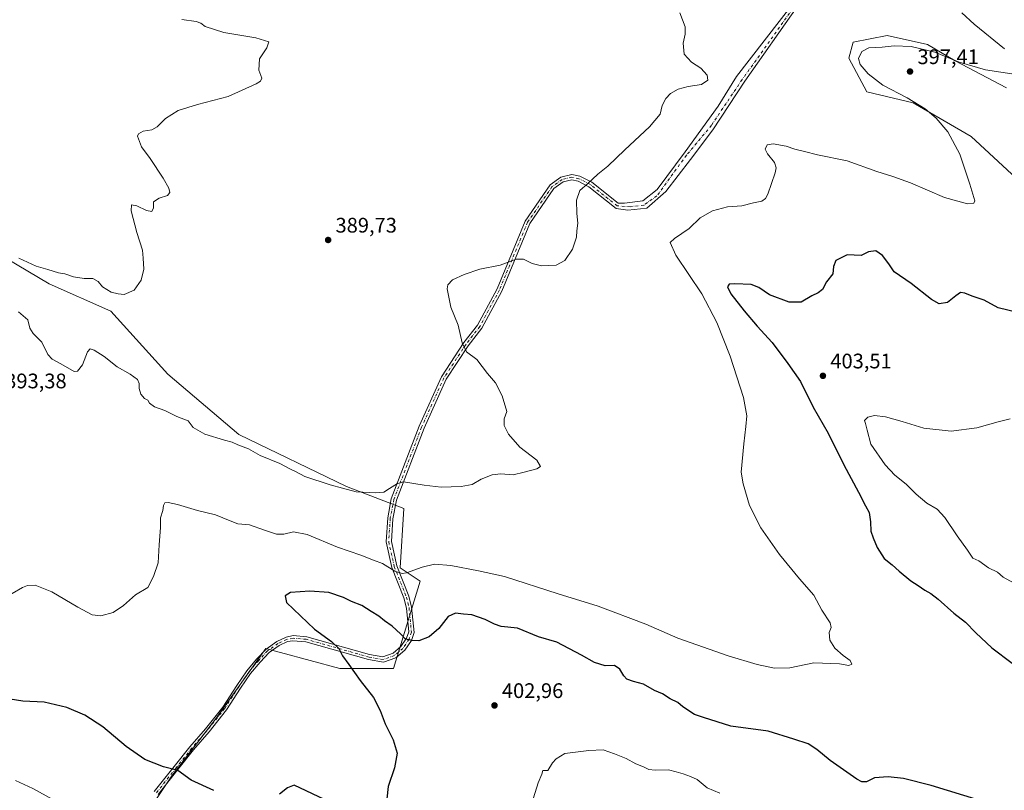
# Model space of a CAD drawing. Units: metres. Extents: x 608164 to 611655, y 4682998 to 4685369.
# Drawn here: x 609823 to 610291, y 4684059 to 4684425 of the extents above; entities that cross this region are included whole.
import ezdxf

# ---------------------------------------------------------------- set-up
doc = ezdxf.new("R2010")
doc.units = ezdxf.units.M
doc.header["$MEASUREMENT"] = 0
doc.linetypes.add('DGN Style 4', pattern=[2.638475, 1.318413, -0.659207, 0.001648, -0.659207])
for name, color, linetype, lineweight in [('Arbolado forestal CxS', 92, 'Continuous', 0), ('Camino Cxs', 7, 'Continuous', 0), ('Camino eje', 30, 'DGN Style 4', 13), ('Cultivos herbáceos CxS', 92, 'Continuous', 0), ('Curva de nivel maestra', 30, 'Continuous', 30), ('Curva de nivel normal', 30, 'Continuous', 0), ('Matorral CxS', 135, 'Continuous', 0), ('Punto de cota en terreno', 7, 'Continuous', 0), ('Rótulo de punto de cota en terreno', 7, 'Continuous', 0)]:
    doc.layers.add(name, color=color, linetype=linetype, lineweight=lineweight)
doc.styles.add('Style-Arial', font='txt')

# ---------------------------------------------------------------- blocks, each defined once
blk = doc.blocks.new('*U6')
at = {"layer": 'Cultivos herbáceos CxS', "color": 92, "linetype": 'Continuous', "lineweight": 0}
for points in [[(609876.5939, 4684036.8497, 404.3595), (609895.7323, 4684065.5701, 400.254), (609916.5299, 4684092.5507, 398.5873), (609940.3859, 4684126.2029, 397.7943), (609946.6743, 4684124.4869, 398.299), (609947.2983, 4684124.3165, 398.3569), (609975.4701, 4684116.6283, 399.6594), (610000.9859, 4684116.6279, 400.9149), (610013.7445, 4684158.1135, 395.7243), (610004.1767, 4684164.4965, 394.6314), (610005.9361, 4684192.7753, 391.0846), (609978.7679, 4684203.1819, 389.4534), (609927.5911, 4684227.8427, 388.4547), (609893.8467, 4684256.6681, 387.7137), (609866.6739, 4684286.5743, 385.4384), (609837.4621, 4684299.4927, 385.7106), (609772.2465, 4684338.2357, 385.6435)], [(610292.2881, 4684392.6755, 395.6975), (610267.9611, 4684405.6605, 394.7893), (610254.8013, 4684413.3319, 394.305), (610235.5423, 4684417.6143, 393.7152), (610219.4935, 4684414.4035, 393.3663), (610217.3531, 4684406.9075, 393.3599), (610225.9121, 4684390.8481, 393.703), (610247.9299, 4684385.6679, 395.3592), (610275.4797, 4684369.5585, 396.8018), (610301.2353, 4684345.7923, 397.8087)]]:
    blk.add_polyline3d(points, dxfattribs=at)
blk = doc.blocks.new('5PATER')
at = {"layer": 'Punto de cota en terreno', "linetype": 'Continuous', "lineweight": 0}
h = blk.add_hatch(color=51, dxfattribs=at)
edge = h.paths.add_edge_path()
edge.add_ellipse((0, 0), major_axis=(-0.11, -0.111), ratio=0.999422, start_angle=0, end_angle=360)

msp = doc.modelspace()

# ---------------------------------------------------------------- linework, layer by layer
at = {"layer": 'Arbolado forestal CxS', "color": 92, "linetype": 'Continuous', "lineweight": 0}
for points in [[(609772.2465, 4684338.2357, 385.6435), (609837.4621, 4684299.4927, 385.7106), (609866.6739, 4684286.5743, 385.4384), (609893.8467, 4684256.6681, 387.7137), (609927.5911, 4684227.8427, 388.4547), (609978.7679, 4684203.1819, 389.4534), (610005.9361, 4684192.7753, 391.0846), (610004.1767, 4684164.4965, 394.6314), (610013.7445, 4684158.1135, 395.7243), (610000.9859, 4684116.6279, 400.9149), (609975.4701, 4684116.6283, 399.6594), (609947.2983, 4684124.3165, 398.3569), (609946.6743, 4684124.4869, 398.299), (609940.3859, 4684126.2029, 397.7943), (609916.5299, 4684092.5507, 398.5873), (609895.7323, 4684065.5701, 400.254), (609876.5939, 4684036.8497, 404.3595)], [(609876.5939, 4684036.8497, 404.3595), (609895.7323, 4684065.5701, 400.254), (609916.5299, 4684092.5507, 398.5873), (609940.3859, 4684126.2029, 397.7943), (609946.6743, 4684124.4869, 398.299), (609947.2983, 4684124.3165, 398.3569), (609975.4701, 4684116.6283, 399.6594), (610000.9859, 4684116.6279, 400.9149), (610013.7445, 4684158.1135, 395.7243), (610004.1767, 4684164.4965, 394.6314), (610005.9361, 4684192.7753, 391.0846), (609978.7679, 4684203.1819, 389.4534), (609927.5911, 4684227.8427, 388.4547), (609893.8467, 4684256.6681, 387.7137), (609866.6739, 4684286.5743, 385.4384), (609837.4621, 4684299.4927, 385.7106), (609772.2465, 4684338.2357, 385.6435)]]:
    msp.add_polyline3d(points, dxfattribs=at)
at = {"layer": 'Camino Cxs', "color": 7, "linetype": 'Continuous', "lineweight": 0}
for points in [[(609887.3873, 4684058.0901, 401.8143), (609896.8701, 4684070.0263, 399.8979), (609904.2933, 4684079.4379, 399.0305), (609911.7045, 4684087.9739, 398.8242), (609919.9243, 4684098.2323, 398.4538), (609926.5815, 4684108.5147, 397.4451), (609931.3827, 4684115.5831, 397.0672), (609936.0007, 4684121.0711, 397.3675), (609940.4625, 4684125.8709, 398.0616), (609945.5993, 4684129.5011, 398.7564), (609949.9797, 4684131.5173, 398.9286), (609953.3901, 4684132.2801, 398.992), (609959.8001, 4684131.7801, 399.5508), (609989.7001, 4684123.2901, 400.7539), (609996.0201, 4684122.1801, 400.8703), (610000.8201, 4684123.9701, 400.8447), (610004.6001, 4684127.0601, 400.5574), (610007.2901, 4684131.0801, 399.8941), (610008.2901, 4684134.0901, 399.4157), (610007.1901, 4684145.3801, 397.4526), (610006.0101, 4684150.2301, 396.7855), (610000.1801, 4684164.7301, 395.1998), (609997.5001, 4684176.8701, 394.4186), (609998.2701, 4684188.2101, 392.1329), (610000.0001, 4684197.3701, 390.747), (610013.2401, 4684231.8401, 388.991), (610023.8601, 4684255.4001, 389.1322), (610034.4901, 4684271.6101, 390.1048), (610040.9901, 4684279.9101, 390.5291), (610050.2301, 4684297.1901, 390.4504), (610063.6501, 4684329.4101, 389.2906), (610075.4201, 4684346.6101, 389.336), (610080.6001, 4684350.2801, 389.3757), (610085.7801, 4684351.6001, 389.4796), (610089.6001, 4684350.7301, 389.6655), (610095.2701, 4684347.8201, 390.058), (610107.7601, 4684337.8701, 391.5324), (610110.8601, 4684337.8701, 391.7103), (610119.4777, 4684339.0869, 392.082), (610126.3569, 4684344.4711, 392.2445), (610139.6919, 4684362.2511, 391.878), (610155.3553, 4684384.0529, 391.3949), (610163.9901, 4684398.1401, 391.154), (610191.4501, 4684433.5601, 392.9119)], [(609887.3873, 4684058.0901, 401.8143), (609896.8701, 4684070.0263, 399.8979), (609904.2933, 4684079.4379, 399.0305), (609911.7045, 4684087.9739, 398.8242), (609919.9243, 4684098.2323, 398.4538), (609926.5815, 4684108.5147, 397.4451), (609931.3827, 4684115.5831, 397.0672), (609936.0007, 4684121.0711, 397.3675), (609940.4625, 4684125.8709, 398.0616), (609945.5993, 4684129.5011, 398.7564), (609949.9797, 4684131.5173, 398.9286), (609953.3901, 4684132.2801, 398.992), (609959.8001, 4684131.7801, 399.5508), (609989.7001, 4684123.2901, 400.7539), (609996.0201, 4684122.1801, 400.8703), (610000.8201, 4684123.9701, 400.8447), (610004.6001, 4684127.0601, 400.5574), (610007.2901, 4684131.0801, 399.8941), (610008.2901, 4684134.0901, 399.4157), (610007.1901, 4684145.3801, 397.4526), (610006.0101, 4684150.2301, 396.7855), (610000.1801, 4684164.7301, 395.1998), (609997.5001, 4684176.8701, 394.4186), (609998.2701, 4684188.2101, 392.1329), (610000.0001, 4684197.3701, 390.747), (610013.2401, 4684231.8401, 388.991), (610023.8601, 4684255.4001, 389.1322), (610034.4901, 4684271.6101, 390.1048), (610040.9901, 4684279.9101, 390.5291), (610050.2301, 4684297.1901, 390.4504), (610063.6501, 4684329.4101, 389.2906), (610075.4201, 4684346.6101, 389.336), (610080.6001, 4684350.2801, 389.3757), (610085.7801, 4684351.6001, 389.4796), (610089.6001, 4684350.7301, 389.6655), (610095.2701, 4684347.8201, 390.058), (610107.7601, 4684337.8701, 391.5324), (610110.8601, 4684337.8701, 391.7103), (610119.4777, 4684339.0869, 392.082), (610126.3569, 4684344.4711, 392.2445), (610139.6919, 4684362.2511, 391.878), (610155.3553, 4684384.0529, 391.3949), (610163.9901, 4684398.1401, 391.154), (610191.4501, 4684433.5601, 392.9119)], [(610193.2401, 4684431.7901, 392.8167), (610168.0553, 4684395.9063, 391.6206), (610152.8153, 4684372.8345, 391.833), (610142.2319, 4684358.6529, 392.1724), (610130.3785, 4684343.4127, 392.5044), (610121.4885, 4684335.5811, 392.3415), (610112.3867, 4684334.5227, 391.9662), (610106.8801, 4684335.3801, 391.6818), (610093.9001, 4684345.7101, 390.1363), (610088.7401, 4684348.3601, 389.7682), (610085.8101, 4684349.0301, 389.6365), (610081.6701, 4684347.9801, 389.5652), (610077.2301, 4684344.8301, 389.5287), (610065.8601, 4684328.2101, 389.4942), (610052.4901, 4684296.1201, 390.4975), (610043.0901, 4684278.5401, 390.6118), (610036.5301, 4684270.1501, 390.2098), (610026.0601, 4684254.1901, 389.2725), (610015.5401, 4684230.8801, 389.2231), (610002.4201, 4684196.6901, 390.9376), (610000.7601, 4684187.8901, 391.988), (610000.0201, 4684177.0501, 393.8138), (610002.5801, 4684165.4701, 394.7188), (610008.3901, 4684150.9901, 396.6349), (610009.6601, 4684145.8001, 397.5643), (610010.8301, 4684133.8001, 399.4466), (610009.5601, 4684129.9801, 399.9828), (610006.4701, 4684125.3601, 400.5488), (610002.0901, 4684121.7801, 400.8676), (609996.2601, 4684119.6001, 400.8767), (609989.1401, 4684120.8501, 400.6515), (609959.3601, 4684129.3101, 399.3304), (609953.1901, 4684129.7901, 398.8849), (609950.6575, 4684129.4075, 398.7866), (609946.7035, 4684127.5873, 398.4807), (609941.9185, 4684124.2059, 398.045), (609937.6675, 4684119.6329, 397.5756), (609933.1389, 4684114.2531, 397.2985), (609928.4151, 4684107.2987, 397.6269), (609921.7107, 4684096.9435, 398.4905), (609913.3941, 4684086.5643, 398.92), (609905.9885, 4684078.0347, 399.1599), (609898.5951, 4684068.6609, 400.0114), (609889.1601, 4684056.7845, 401.91)], [(610193.2401, 4684431.7901, 392.8167), (610168.0553, 4684395.9063, 391.6206), (610152.8153, 4684372.8345, 391.833), (610142.2319, 4684358.6529, 392.1724), (610130.3785, 4684343.4127, 392.5044), (610121.4885, 4684335.5811, 392.3415), (610112.3867, 4684334.5227, 391.9662), (610106.8801, 4684335.3801, 391.6818), (610093.9001, 4684345.7101, 390.1363), (610088.7401, 4684348.3601, 389.7682), (610085.8101, 4684349.0301, 389.6365), (610081.6701, 4684347.9801, 389.5652), (610077.2301, 4684344.8301, 389.5287), (610065.8601, 4684328.2101, 389.4942), (610052.4901, 4684296.1201, 390.4975), (610043.0901, 4684278.5401, 390.6118), (610036.5301, 4684270.1501, 390.2098), (610026.0601, 4684254.1901, 389.2725), (610015.5401, 4684230.8801, 389.2231), (610002.4201, 4684196.6901, 390.9376), (610000.7601, 4684187.8901, 391.988), (610000.0201, 4684177.0501, 393.8138), (610002.5801, 4684165.4701, 394.7188), (610008.3901, 4684150.9901, 396.6349), (610009.6601, 4684145.8001, 397.5643), (610010.8301, 4684133.8001, 399.4466), (610009.5601, 4684129.9801, 399.9828), (610006.4701, 4684125.3601, 400.5488), (610002.0901, 4684121.7801, 400.8676), (609996.2601, 4684119.6001, 400.8767), (609989.1401, 4684120.8501, 400.6515), (609959.3601, 4684129.3101, 399.3304), (609953.1901, 4684129.7901, 398.8849), (609950.6575, 4684129.4075, 398.7866), (609946.7035, 4684127.5873, 398.4807), (609941.9185, 4684124.2059, 398.045), (609937.6675, 4684119.6329, 397.5756), (609933.1389, 4684114.2531, 397.2985), (609928.4151, 4684107.2987, 397.6269), (609921.7107, 4684096.9435, 398.4905), (609913.3941, 4684086.5643, 398.92), (609905.9885, 4684078.0347, 399.1599), (609898.5951, 4684068.6609, 400.0114), (609889.1601, 4684056.7845, 401.91)]]:
    msp.add_polyline3d(points, dxfattribs=at)
at = {"layer": 'Camino eje', "color": 30, "linetype": 'DGN Style 4', "lineweight": 13}
msp.add_polyline3d([(610192.3451, 4684432.6751, 392.8428), (610166.6795, 4684396.6471, 391.5145), (610152.1273, 4684374.9511, 391.7364), (610140.2211, 4684360.6637, 391.997), (610126.1981, 4684341.3491, 392.3563), (610120.0729, 4684337.0363, 392.2281), (610113.5245, 4684336.1765, 391.9472), (610107.3201, 4684336.6251, 391.6071), (610094.5851, 4684346.7651, 390.0934), (610089.1701, 4684349.5451, 389.7156), (610085.7951, 4684350.3151, 389.558), (610081.1351, 4684349.1301, 389.4707), (610076.3251, 4684345.7201, 389.4359), (610064.7551, 4684328.8101, 389.3961), (610051.3601, 4684296.6551, 390.4751), (610042.0401, 4684279.2251, 390.5785), (610035.5101, 4684270.8801, 390.1591), (610024.9601, 4684254.7951, 389.2061), (610014.3901, 4684231.3601, 389.1143), (610001.2101, 4684197.0301, 390.8474), (609999.5151, 4684188.0501, 392.0634), (609998.7601, 4684176.9601, 394.1141), (610001.3801, 4684165.1001, 394.9563), (610007.2001, 4684150.6101, 396.6138), (610008.4251, 4684145.5901, 397.469), (610009.5601, 4684133.9451, 399.4322), (610008.4251, 4684130.5301, 399.9267), (610005.5351, 4684126.2101, 400.5448), (610001.4551, 4684122.8751, 400.8458), (609996.1401, 4684120.8901, 400.8731), (609989.4201, 4684122.0701, 400.6822), (609959.5801, 4684130.5451, 399.4389), (609953.2901, 4684131.0351, 398.9378), (609950.3185, 4684130.4625, 398.8517), (609946.1513, 4684128.5443, 398.6023), (609941.1905, 4684125.0385, 398.0436), (609936.8249, 4684120.3421, 397.4686), (609932.2607, 4684114.9181, 397.1703), (609927.4983, 4684107.9067, 397.5236), (609920.8175, 4684097.5879, 398.4809), (609912.5493, 4684087.2691, 398.9066), (609905.1409, 4684078.7363, 399.0983), (609897.7325, 4684069.3435, 399.9702), (609888.2737, 4684057.4373, 401.8856)], dxfattribs=at)
at = {"layer": 'Cultivos herbáceos CxS', "color": 92, "linetype": 'Continuous', "lineweight": 0}
for points in [[(610292.2881, 4684392.6755, 395.6975), (610267.9611, 4684405.6605, 394.7893), (610254.8013, 4684413.3319, 394.305), (610235.5423, 4684417.6143, 393.7152), (610219.4935, 4684414.4035, 393.3663), (610217.3531, 4684406.9075, 393.3599), (610225.9121, 4684390.8481, 393.703), (610247.9299, 4684385.6679, 395.3592), (610275.4797, 4684369.5585, 396.8018), (610301.2353, 4684345.7923, 397.8087)], [(609876.5939, 4684036.8497, 404.3595), (609895.7323, 4684065.5701, 400.254), (609916.5299, 4684092.5507, 398.5873), (609940.3859, 4684126.2029, 397.7943), (609946.6743, 4684124.4869, 398.299), (609947.2983, 4684124.3165, 398.3569), (609975.4701, 4684116.6283, 399.6594), (610000.9859, 4684116.6279, 400.9149), (610013.7445, 4684158.1135, 395.7243), (610004.1767, 4684164.4965, 394.6314), (610005.9361, 4684192.7753, 391.0846), (609978.7679, 4684203.1819, 389.4534), (609927.5911, 4684227.8427, 388.4547), (609893.8467, 4684256.6681, 387.7137), (609866.6739, 4684286.5743, 385.4384), (609837.4621, 4684299.4927, 385.7106), (609772.2465, 4684338.2357, 385.6435)]]:
    msp.add_polyline3d(points, dxfattribs=at)
at = {"layer": 'Curva de nivel maestra', "color": 30, "linetype": 'Continuous', "lineweight": 30, "elevation": 400, "flags": 128}
for points in [[(610298.21, 4684285.7601), (610288.38, 4684288.2101), (610281.73, 4684291.7801), (610275.98, 4684293.6301), (610272.54, 4684295.1801), (610270.42, 4684295.3601), (610268.22, 4684293.8701), (610264.32, 4684290.7201), (610260.33, 4684289.9701), (610256.66, 4684292.0301), (610247.08, 4684299.7901), (610238.94, 4684305.3101), (610236.41, 4684309.1201), (610233.43, 4684313.0001), (610230.2, 4684315.1801), (610226.67, 4684314.7401), (610223.23, 4684313.0601), (610216.67, 4684313.3901), (610211.28, 4684310.7201), (610210.05, 4684307.7401), (610209.74, 4684304.3401), (610206.82, 4684300.4901), (610204.81, 4684296.8801), (610202.9, 4684295.2001), (610199.82, 4684293.7901), (610194.7, 4684290.7701), (610189.04, 4684290.8401), (610179.71, 4684294.3701), (610174.71, 4684297.8901), (610170.93, 4684299.2201), (610163.25, 4684299.6001), (610160.47, 4684299.3201), (610159.81, 4684298.2001), (610161.32, 4684294.8101), (610167.61, 4684286.6401), (610173.88, 4684279.4801), (610181.01, 4684271.6601), (610188.35, 4684261.6201), (610194.45, 4684253.1601), (610200.5, 4684240.8801), (610207.52, 4684228.5601), (610215.08, 4684213.4601), (610222.03, 4684200.4201), (610225.27, 4684193.9801), (610227, 4684190.7901), (610227.71, 4684186.4201), (610227.87, 4684182.0001), (610229, 4684178.7201), (610230.78, 4684174.1601), (610234.26, 4684168.9201), (610238.01, 4684166.0001), (610241.24, 4684162.9001), (610246.84, 4684158.4001), (610250.36, 4684156.0701), (610253.44, 4684153.8201), (610256.32, 4684152.3701), (610259.88, 4684149.6001), (610267.29, 4684143.0001), (610272.79, 4684138.6801), (610277.81, 4684133.6301), (610285.31, 4684126.4401), (610295.05, 4684119.1201)], [(610279.79, 4684053.8501), (610256.51, 4684060.9401), (610243.31, 4684064.3501), (610236.12, 4684065.1801), (610229.57, 4684064.5901), (610225.82, 4684062.7501), (610223.61, 4684062.6901), (610221.17, 4684064.0101), (610208.57, 4684072.9001), (610202.24, 4684078.1601), (610198, 4684080.7901), (610191.34, 4684083.0201), (610179, 4684086.8501), (610161.27, 4684089.1601), (610148.34, 4684093.2701), (610144.12, 4684094.8001), (610138.52, 4684098.4501), (610136.18, 4684100.4601), (610132.51, 4684102.2601), (610128.93, 4684104.5701), (610125.07, 4684106.1201), (610119.83, 4684109.1601), (610115.04, 4684110.5301), (610111.98, 4684111.6401), (610110.45, 4684113.1601), (610108.61, 4684116.3301), (610105.98, 4684118.0301), (610101.59, 4684117.9801), (610096.59, 4684119.4401), (610090.3, 4684123.0401), (610078.58, 4684129.2401), (610069.95, 4684131.7801), (610059.98, 4684135.7601), (610052.21, 4684136.6201), (610048.99, 4684137.7101), (610044.61, 4684139.9701), (610038.21, 4684142.2401), (610034.36, 4684142.5201), (610030.54, 4684142.9301), (610027.04, 4684141.3201), (610022.55, 4684135.6801), (610018.06, 4684131.7001), (610013, 4684129.7801), (610009.84, 4684129.9701), (610006.74, 4684130.5601), (610004.32, 4684133.0801), (610000.46, 4684136.7001), (609996.72, 4684139.3001), (609994.06, 4684141.5001), (609990.39, 4684143.7801), (609986.06, 4684146.6601), (609981.06, 4684148.5101), (609977.28, 4684150.4401), (609970.24, 4684152.7901), (609961.22, 4684153.4401), (609952.12, 4684152.7401), (609949.55, 4684151.2301), (609950.22, 4684147.9501), (609963.56, 4684135.2701), (609971.61, 4684129.4801), (609975.11, 4684126.1701), (609976.74, 4684122.6201), (609979.89, 4684118.6001), (609985.23, 4684110.9401), (609991.47, 4684102.8401), (609994.69, 4684096.7301), (609997.08, 4684090.2901), (610000.92, 4684082.7901), (610002.83, 4684076.3801), (610001.58, 4684069.4501), (609998.55, 4684060.5901), (609997.84, 4684054.6701)], [(609915.65, 4684058.6801), (609904.93, 4684063.6201), (609898.6, 4684068.0901), (609891.81, 4684069.8401), (609882.82, 4684073.4301), (609873.99, 4684079.5001), (609862.9, 4684088.8501), (609854.41, 4684094.4401), (609845.8, 4684098.1601), (609835.13, 4684100.5801), (609824.84, 4684101.1901), (609815.95, 4684102.4801)], [(609968.31, 4684054.3501), (609953.9, 4684061.1601), (609950.68, 4684059.9201), (609946.84, 4684056.8501)]]:
    msp.add_lwpolyline(points, dxfattribs=at)
at = {"layer": 'Curva de nivel normal', "color": 30, "linetype": 'Continuous', "lineweight": 0, "flags": 128}
for points, elevation in [([(610137.1, 4684428.4001), (610139.6, 4684421.6901), (610139.7, 4684418.3001), (610138.65, 4684414.0701), (610139.1, 4684408.7801), (610142.71, 4684404.9301), (610147.02, 4684402.1201), (610150.03, 4684398.7301), (610150.33, 4684396.3401), (610147.44, 4684394.3601), (610141.05, 4684393.4201), (610136.38, 4684392.1701), (610132.71, 4684390.0201), (610130.38, 4684387.7401), (610128.71, 4684384.3401), (610127.71, 4684380.2801), (610122.62, 4684374.2601), (610111.01, 4684363.3301), (610102.93, 4684355.5601), (610098.06, 4684351.7801), (610093.29, 4684347.0801), (610089.6, 4684343.9801), (610088.06, 4684339.3501), (610088.12, 4684332.9801), (610088.65, 4684328.4101), (610088.17, 4684324.7401), (610087.97, 4684321.6701), (610086.05, 4684316.0401), (610082.38, 4684310.6701), (610078.38, 4684308.5101), (610071.44, 4684308.1301), (610066.94, 4684309.2001), (610062.8, 4684311.3401), (610059.39, 4684311.3001), (610051.72, 4684308.5001), (610042.06, 4684306.4901), (610034.6, 4684304.0501), (610029.08, 4684301.4601), (610026.9, 4684299.0701), (610026.56, 4684297.1801), (610028.3, 4684288.4301), (610031.75, 4684279.8801), (610033.68, 4684271.4901), (610035.74, 4684267.2101), (610040.58, 4684263.6001), (610045.63, 4684256.9801), (610049.45, 4684252.4701), (610052.71, 4684246.3301), (610054.87, 4684238.9001), (610053.67, 4684235.4401), (610053.55, 4684232.2501), (610055.66, 4684228.0301), (610061.04, 4684221.9501), (610069.08, 4684215.6701), (610070.94, 4684212.7101), (610069.17, 4684211.5301), (610063.06, 4684209.9601), (610057.89, 4684208.7401), (610052.04, 4684209.1601), (610047.89, 4684208.7401), (610042.72, 4684206.6501), (610038.39, 4684204.2101), (610033.12, 4684203.1401), (610023.63, 4684202.9101), (610015.54, 4684203.8201), (610005.73, 4684205.4201), (610003, 4684204.6901), (609999.14, 4684202.1901), (609996.39, 4684200.4901), (609992.71, 4684200.2501), (609983.33, 4684200.7101), (609976.82, 4684202.3901), (609970.87, 4684203.9501), (609958.91, 4684207.9401), (609954.48, 4684210.2901), (609952.08, 4684211.4601), (609947.07, 4684214.0801), (609937.73, 4684217.9401), (609932.07, 4684221.0401), (609927.07, 4684223.0201), (609924.42, 4684224.2401), (609920.7, 4684225.1401), (609911.35, 4684228.0601), (609905.85, 4684231.2501), (609903.46, 4684234.3401), (609898.17, 4684236.4401), (609892.42, 4684239.2701), (609887.45, 4684241.0201), (609885.15, 4684242.8401), (609884.27, 4684244.2901), (609882.69, 4684245.0501), (609881.06, 4684247.0801), (609880.18, 4684249.8601), (609880.22, 4684252.2401), (609879.35, 4684254.0301), (609875.85, 4684256.5701), (609869.76, 4684260.1101), (609863.56, 4684264.9601), (609858.75, 4684267.9801), (609856.91, 4684268.7101), (609855.69, 4684267.1501), (609853.27, 4684261.0201), (609850.95, 4684258.0701), (609849.34, 4684257.8501), (609843.01, 4684261.5801), (609838.83, 4684263.7501), (609836.75, 4684265.9801), (609833.87, 4684271.7501), (609829.83, 4684275.9901), (609828.28, 4684278.4901), (609827.37, 4684282.3701), (609822.88, 4684286.2101)], 390), ([(609900.52, 4684425.1901), (609907.25, 4684424.2501), (609909.53, 4684423.5301), (609911.48, 4684421.9101), (609920.35, 4684419.0801), (609935.7, 4684416.4601), (609941.75, 4684414.5701), (609940.84, 4684411.7801), (609937.32, 4684406.4701), (609937.09, 4684401.0901), (609938.45, 4684397.3601), (609937.77, 4684395.8801), (609935.81, 4684394.7101), (609922.46, 4684388.7001), (609907.95, 4684384.8501), (609898.79, 4684382.0001), (609892.73, 4684378.1101), (609888.8, 4684374.2001), (609886.25, 4684372.8601), (609882.12, 4684372.1401), (609879.88, 4684370.8601), (609879.44, 4684369.7301), (609881.28, 4684364.7701), (609885.37, 4684359.2001), (609891.66, 4684349.8201), (609894.36, 4684344.9901), (609894.77, 4684342.9701), (609893.66, 4684341.5801), (609889.77, 4684340.3301), (609887.07, 4684338.5101), (609887.03, 4684335.6401), (609886.22, 4684333.9601), (609883.73, 4684334.4501), (609879.07, 4684336.6901), (609876.62, 4684337.0901), (609876.4, 4684334.3301), (609879.1, 4684323.8901), (609881.75, 4684315.5301), (609882.06, 4684311.7401), (609882.35, 4684306.5701), (609881.1, 4684301.3201), (609877.89, 4684296.5701), (609873.07, 4684294.4401), (609870.19, 4684294.7801), (609866.85, 4684295.6101), (609862.82, 4684298.1601), (609860.71, 4684300.7201), (609858.15, 4684302.0501), (609854.12, 4684302.0401), (609849.01, 4684302.9101), (609844.95, 4684304.3001), (609841.82, 4684304.8201), (609836.78, 4684306.4501), (609831.32, 4684307.9901), (609823.09, 4684311.7001)], 385), ([(610271.12, 4684428.4801), (610276.96, 4684422.9901), (610291.34, 4684411.3701)], 395), ([(610302.12, 4684398.3801), (610282.33, 4684401.3601), (610269.87, 4684404.9001), (610258.3, 4684409.7501), (610247.02, 4684412.4801), (610238.94, 4684412.7801), (610233.25, 4684412.0401), (610226.9, 4684411.7401), (610223.6, 4684410.0101), (610221.97, 4684406.7301), (610222.76, 4684403.8901), (610226.65, 4684399.3601), (610233.55, 4684394.0801), (610245.04, 4684388.0701), (610253.69, 4684382.7201), (610258.97, 4684378.3301), (610264.44, 4684371.8001), (610270.12, 4684361.1601), (610274.93, 4684346.9001), (610277.27, 4684339.0301), (610276.84, 4684337.9701), (610273.72, 4684337.5401), (610262.79, 4684340.6001), (610246.7, 4684347.5401), (610238.37, 4684350.6701), (610230.76, 4684352.9201), (610216.62, 4684358.0301), (610202.46, 4684360.9501), (610196.3, 4684362.4601), (610191.75, 4684363.5601), (610187.54, 4684365.0001), (610181.37, 4684366.2001), (610178.55, 4684365.6401), (610177.67, 4684363.6201), (610178.68, 4684361.3801), (610182.11, 4684357.3201), (610182.86, 4684354.6601), (610182.4, 4684352.4001), (610178.87, 4684342.1301), (610177.84, 4684340.2001), (610176.03, 4684338.9001), (610172.04, 4684338.0601), (610166.56, 4684336.7201), (610159.8, 4684336.1001), (610152.64, 4684334.2801), (610146.71, 4684330.8601), (610141.49, 4684325.8801), (610134.49, 4684321.1601), (610132.44, 4684319.2801), (610135.2, 4684313.2301), (610147.49, 4684294.7601), (610154.74, 4684281.2101), (610160.97, 4684265.1001), (610167.37, 4684245.5201), (610169, 4684236.7801), (610168.44, 4684231.7501), (610167.43, 4684223.4801), (610166.24, 4684209.9901), (610167.12, 4684204.4901), (610170.27, 4684194.1801), (610175.54, 4684183.5501), (610184.45, 4684170.8401), (610193.94, 4684159.3201), (610200.74, 4684151.4501), (610204.6, 4684144.3101), (610208.46, 4684138.3501), (610209.08, 4684136.1501), (610208.12, 4684133.6901), (610208.43, 4684130.1501), (610210.75, 4684126.3801), (610214.74, 4684122.7701), (610217.96, 4684120.4501), (610218.84, 4684118.6601), (610217.47, 4684118.0601), (610212.9, 4684118.9401), (610200.76, 4684119.4001), (610189.29, 4684117.0201), (610182.02, 4684116.8001), (610173.87, 4684118.4901), (610160.03, 4684122.6501), (610136.21, 4684131.0201), (610120.93, 4684137.7001), (610098.28, 4684146.3501), (610079.22, 4684152.1101), (610053.82, 4684160.4601), (610041.48, 4684163.0301), (610028.21, 4684165.5501), (610020.54, 4684166.2101), (610014.65, 4684164.8201), (610007.17, 4684162.0801), (610005.21, 4684161.8401), (610001.75, 4684162.9101), (609995.89, 4684166.5901), (609991.51, 4684168.1901), (609985.49, 4684170.4601), (609974.36, 4684174.3701), (609959.96, 4684180.3201), (609953.58, 4684181.5701), (609948.93, 4684180.4801), (609945.5, 4684180.4801), (609939.81, 4684182.3701), (609932.68, 4684184.9801), (609927.08, 4684185.4201), (609923.47, 4684186.8701), (609916.42, 4684189.6501), (609907.85, 4684191.7101), (609898.4, 4684194.5601), (609893.96, 4684195.5001), (609892.46, 4684195.3901), (609891.79, 4684194.1901), (609891.51, 4684191.7301), (609890.36, 4684188.3601), (609890.27, 4684183.7001), (609889.66, 4684175.4601), (609889.16, 4684166.9201), (609886.94, 4684160.4201), (609884.29, 4684155.0901), (609878.53, 4684151.6801), (609872.73, 4684146.5501), (609867.9, 4684143.2601), (609862.05, 4684141.7401), (609857.93, 4684142.2001), (609851.01, 4684145.7801), (609838.71, 4684153.1501), (609830.82, 4684156.2101), (609827.12, 4684156.0701), (609824.77, 4684155.0901), (609814.89, 4684149.5301)], 395), ([(610295.66, 4684157.3801), (610290.76, 4684160.1401), (610288.03, 4684162.4201), (610283.81, 4684164.5301), (610279.17, 4684167.9101), (610276.36, 4684169.1601), (610273.84, 4684172.9101), (610268.8, 4684179.7701), (610263.04, 4684188.5201), (610259.31, 4684192.4401), (610254.43, 4684195.3401), (610249.42, 4684199.4901), (610244.62, 4684204.3101), (610239.29, 4684208.5901), (610234.7, 4684213.4201), (610227.9, 4684223.3201), (610226.12, 4684229.9201), (610225.36, 4684233.0901), (610224.87, 4684234.5601), (610226.5, 4684236.1001), (610229.57, 4684236.9201), (610234.87, 4684236.2701), (610242.71, 4684234.1501), (610253.04, 4684230.8701), (610266.04, 4684229.5401), (610278.21, 4684231.0301), (610288.39, 4684233.9801), (610294.04, 4684235.3501)], 405), ([(610065.99, 4684050.0501), (610069.83, 4684062.2301), (610071.47, 4684066.3801), (610072, 4684068.2001), (610074.38, 4684068.0701), (610076.57, 4684071.8401), (610078.29, 4684073.7301), (610082.47, 4684076.1901), (610093.86, 4684077.5801), (610100.61, 4684077.9901), (610105.99, 4684076.0401), (610111.64, 4684073.7901), (610116.24, 4684071.3601), (610119.8, 4684069.9501), (610122.36, 4684068.6801), (610125.45, 4684068.2501), (610131.78, 4684068.4301), (610135.41, 4684067.4601), (610138.68, 4684066.4801), (610142.14, 4684065.2201), (610145.29, 4684063.8801), (610150.11, 4684059.9201), (610156.05, 4684057.3401)], 405), ([(609821.43, 4684063.3801), (609829.72, 4684059.6301), (609842.4, 4684052.5501)], 405)]:
    msp.add_lwpolyline(points, dxfattribs=dict(at, elevation=elevation))
at = {"layer": 'Matorral CxS', "color": 135, "linetype": 'Continuous', "lineweight": 0}
for points in [[(610301.2353, 4684345.7923, 397.8087), (610275.4797, 4684369.5585, 396.8018), (610247.9299, 4684385.6679, 395.3592), (610225.9121, 4684390.8481, 393.703), (610217.3531, 4684406.9075, 393.3599), (610219.4935, 4684414.4035, 393.3663), (610235.5423, 4684417.6143, 393.7152), (610254.8013, 4684413.3319, 394.305), (610267.9611, 4684405.6605, 394.7893), (610292.2881, 4684392.6755, 395.6975)], [(610292.2881, 4684392.6755, 395.6975), (610267.9611, 4684405.6605, 394.7893), (610254.8013, 4684413.3319, 394.305), (610235.5423, 4684417.6143, 393.7152), (610219.4935, 4684414.4035, 393.3663), (610217.3531, 4684406.9075, 393.3599), (610225.9121, 4684390.8481, 393.703), (610247.9299, 4684385.6679, 395.3592), (610275.4797, 4684369.5585, 396.8018), (610301.2353, 4684345.7923, 397.8087)]]:
    msp.add_polyline3d(points, dxfattribs=at)

# ---------------------------------------------------------------- block references
at = {"layer": 'Cultivos herbáceos CxS', "color": 92, "linetype": 'Continuous', "lineweight": 0}
msp.add_blockref('*U6', (0, 0), dxfattribs=at)
at = {"layer": 'Punto de cota en terreno', "color": 7, "linetype": 'Continuous', "lineweight": 0, "xscale": 10, "yscale": 10, "zscale": 10}
for p in [(610246.48, 4684400.5, 397.41), (609969.97, 4684320.4, 389.73), (610205.09, 4684255.82, 403.51), (610049.03, 4684099.09, 402.96)]:
    msp.add_blockref('5PATER', p, dxfattribs=at)

# ---------------------------------------------------------------- texts
at = {"layer": 'Rótulo de punto de cota en terreno', "color": 7, "linetype": 'Continuous', "lineweight": 0, "style": 'Style-Arial'}
for s, p in [('397,41', (610250.0078, 4684404.0278)), ('389,73', (609973.4978, 4684323.9278)), ('403,51', (610208.6178, 4684259.3478)), ('393,38', (609816.5678, 4684249.8678)), ('402,96', (610052.5578, 4684102.6178))]:
    msp.add_text(s, height=7, dxfattribs=at).set_placement(p)

doc.saveas('drawing.dxf')
